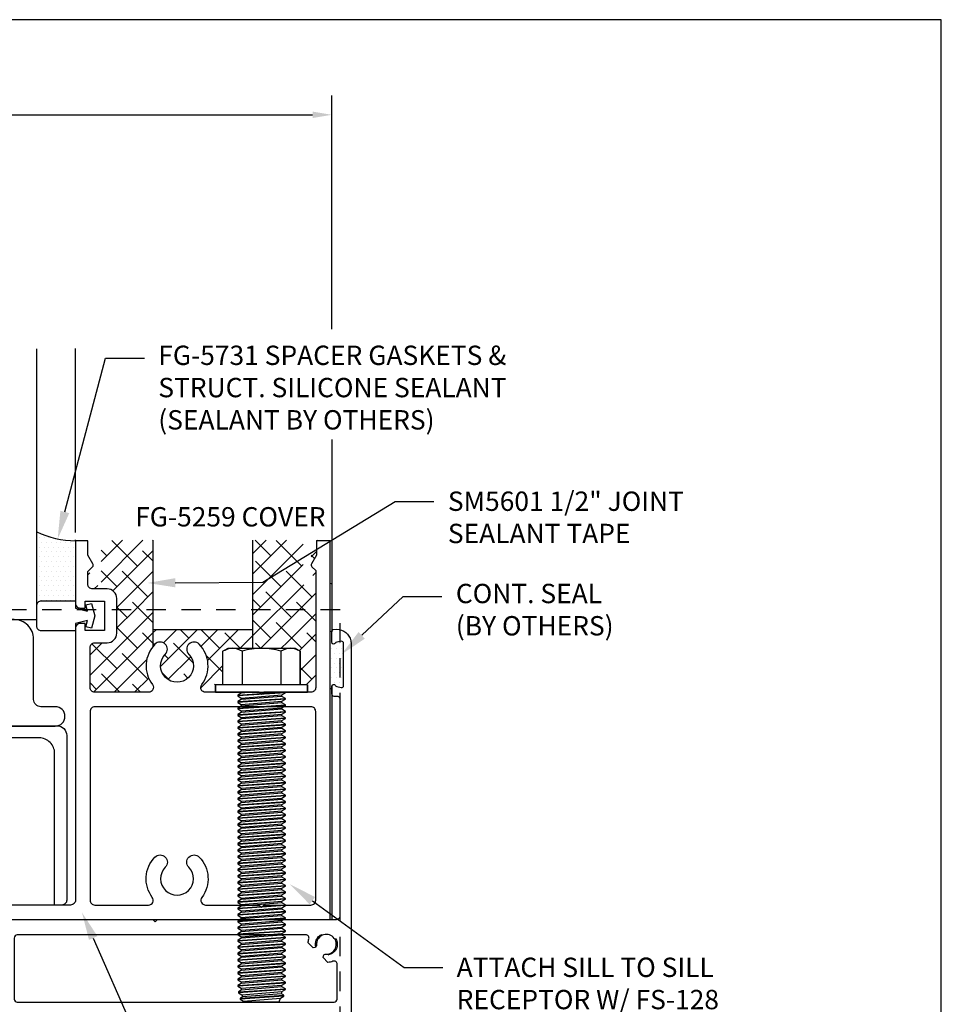
# Model space of a CAD drawing. Units: inches. Extents: x -6.2 to 6.2, y 0 to 9.6.
# Drawn here: x 0.2 to 6.2, y 3.2 to 9.6 of the extents above; entities that cross this region are included whole.
import ezdxf
from ezdxf import colors
from ezdxf.entities.mleader import LeaderData, LeaderLine
from ezdxf.enums import TextEntityAlignment as Align
from ezdxf.math import Vec2, Vec3

# ---------------------------------------------------------------- set-up
doc = ezdxf.new("R2010")
doc.units = ezdxf.units.IN
doc.header["$MEASUREMENT"] = 0
doc.linetypes.add('HIDDEN2', pattern=[0.1875, 0.125, -0.0625])
for name, color, linetype in [('Accessory', 7, 'Continuous'), ('Dimension', 3, 'Continuous'), ('Extrusion', 1, 'Continuous'), ('Fastener', 7, 'Continuous'), ('Gasket', 7, 'Continuous'), ('Glazing', 4, 'Continuous'), ('Misc', 7, 'Continuous'), ('Sealant', 3, 'Continuous'), ('Tag', 7, 'Continuous'), ('Text', 6, 'Continuous'), ('Thermal', 2, 'Continuous'), ('Vis_beyond', 7, 'Continuous'), ('Wipeout', 8, 'Continuous')]:
    doc.layers.add(name, color=color, linetype=linetype)
doc.styles.get("Standard").update_dxf_attribs({"font": 'arial.ttf'})
doc.dimstyles.new('FULL', dxfattribs={"dimtxt": 0.125, "dimasz": 0.125, "dimexe": 0.125, "dimexo": 0.125, "dimgap": 0.0625, "dimtad": 1, "dimdec": 4, "dimzin": 3, "dimdsep": 46, "dimlunit": 4, "dimtxsty": 'Standard', "dimcen": 0.125, "dimclrd": 256, "dimclre": 256, "dimclrt": 256, "dimadec": 0, "dimazin": 0, "dimtfac": 1, "dimtdec": 4, "dimtofl": 0, "dimtmove": 0, "dimatfit": 3, "dimfxl": 1, "dimfrac": 2, "dimtolj": 1, "dimtzin": 3, "dimarcsym": 0})

# ---------------------------------------------------------------- blocks, each defined once
blk = doc.blocks.new('Web_Detail_Title_Block')
at = {"layer": 'defpoints'}
blk.add_lwpolyline([(-5.5, 0), (5.5, 0), (5.5, 8.5), (-5.5, 8.5)], close=True, dxfattribs=at)
at = {"layer": 'Tag'}
for tag, p, height in [('SYSTEM_001', (-0.4283, 0.8374), 0.185), ('DET_NAME_NO_001', (-1.067, 0.4835), 0.185), ('DETNO_TITLE_001', (3.872, 0.1308), 0.094)]:
    blk.add_attdef(tag, p, '', height=height, dxfattribs=at)
blk.add_attdef('DATE', text='', height=0.094, dxfattribs=at).set_placement((-5.25, 0.112), align=Align.BOTTOM_LEFT)
blk = doc.blocks.new('FG5731')
at = {"color": 0, "linetype": 'ByBlock', "ltscale": 0.25}
blk.add_lwpolyline([(-0.1192, -0.0703), (-0.0834, -0.0799), (-0.062, 0.0001), (-0.0834, 0.0801), (-0.1192, 0.0705), (-0.1086, 0.0311), (-0.187, 0.0491), (-0.187, 0.0971), (-0.406, 0.0971, 0.414214), (-0.437, 0.0661), (-0.437, -0.0659, 0.414214), (-0.406, -0.0969), (-0.187, -0.0969), (-0.187, -0.0489), (-0.1086, -0.0309)], format="xyb", close=True, dxfattribs=at)
blk = doc.blocks.new('*D9')
at = {"layer": 'defpoints', "color": 0, "transparency": 16777216}
for p in [(2.25, 8.9481), (-2.75, 7.438), (2.25, 7.438)]:
    blk.add_point(p, dxfattribs=at)
at = {"layer": 'Dimension', "lineweight": -2, "transparency": 16777216}
for p, q in [((-2.75, 7.563), (-2.75, 9.0731)), ((2.25, 7.563), (2.25, 9.0731)), ((-2.625, 8.9481), (2.125, 8.9481))]:
    blk.add_line(p, q, dxfattribs=at)
at = {"layer": 'Dimension', "transparency": 16777216}
for points in [[(-2.625, 8.969), (-2.625, 8.9273), (-2.75, 8.9481)], [(2.125, 8.969), (2.125, 8.9273), (2.25, 8.9481)]]:
    blk.add_solid(points, dxfattribs=at)
at = {"layer": 'Dimension', "transparency": 16777216, "insert": (-0.25, 9.0742), "char_height": 0.125, "attachment_point": 5}
blk.add_mtext('\\A1;5"', dxfattribs=at)
blk = doc.blocks.new('AN101-01_Profile')
at = {"linetype": 'ByBlock'}
blk.add_line((-0.0051, -1.375), (5.1199, -1.375), dxfattribs=at)
blk.add_lwpolyline([(-0.0051, -1.437), (5.1199, -1.437), (5.1199, 1.2505), (-0.0051, 1.2505)], close=True, dxfattribs=at)
blk = doc.blocks.new('1.312in_Glz_1.75')
h = blk.add_hatch(color=256)
h.dxf.hatch_style = 1
h.paths.add_polyline_path([(-0.25, 0), (-0.34, 0), (-0.34, -1.75), (-0.25, -1.75)])
for p, q in [((-0.34, -1.75), (-0.34, 0)), ((-0.25, -1.75), (-0.25, 0))]:
    blk.add_line(p, q)
for points in [[(-1.312, -1.75), (-1.312, 0), (-1.062, 0), (-1.062, -1.75)], [(-0.59, -1.75), (-0.59, 0), (0, 0), (0, -1.75)]]:
    blk.add_lwpolyline(points)
blk.add_lwpolyline([(-0.816, -0.464), (-0.641, -0.464), (-0.641, -0.161), (-1.011, -0.161), (-1.011, -0.464), (-0.836, -0.464), (-0.836, -0.5), (-1.027, -0.5, -0.414214), (-1.047, -0.48), (-1.047, -0.145, -0.414214), (-1.027, -0.125), (-0.625, -0.125, -0.414214), (-0.605, -0.145), (-0.605, -0.48, -0.414214), (-0.625, -0.5), (-0.816, -0.5)], format="xyb", close=True)
blk.add_arc((-0.826, 0.9718), 1, 256.34942, 283.65058)
blk = doc.blocks.new('FG5743')
at = {"linetype": 'ByBlock', "ltscale": 0.75}
blk.add_lwpolyline([(-1.3019, -1.25), (-1.1035, -0.9065), (-0.7035, -0.9065), (-0.5052, -1.25), (-0.1301, -1.25, 1), (-0.1301, -1.125), (-0.2237, -1.125, -0.414214), (-0.2707, -1.078), (-0.2707, -0.6875, 0.414214), (-0.3957, -0.5625), (-1.489, -0.5625, 0.414214), (-1.536, -0.6095), (-1.536, -1.203, 0.414214), (-1.489, -1.25), (-1.3019, -1.25)], format="xyb", dxfattribs=at)
blk = doc.blocks.new('FG5787_P&D')
at = {"layer": 'Thermal'}
h = blk.add_hatch(dxfattribs=at)
h.set_pattern_fill('ANSI37', color=256, scale=0.5)
h.paths.add_polyline_path([(2.3125, -0.125, 0.414214), (2.2815, -0.094), (2.2205, -0.094), (2.2205, -0.119, -1), (2.1705, -0.119), (2.1705, -0.094), (1.9205, -0.094), (1.9205, -0.119, -1), (1.8705, -0.119), (1.8705, -0.094), (1.8095, -0.094, 0.414214), (1.7785, -0.125), (1.7785, -0.346, 0.414214), (1.7935, -0.361), (1.8901, -0.361), (1.8955, -0.361, -0.414494), (1.9205, -0.386, -0.127019), (2.1705, -0.386, -0.414494), (2.1955, -0.361), (2.2009, -0.361), (2.2975, -0.361, 0.414214), (2.3125, -0.346)])
at = {"linetype": 'ByBlock', "ltscale": 0.75}
for points in [[(2.1705, -0.015), (2.1705, -0.119, 1), (2.2205, -0.119), (2.2205, -0.094), (2.2815, -0.094, -0.414214), (2.3125, -0.125), (2.3125, -0.346, -0.414214), (2.2975, -0.361), (2.2009, -0.361), (2.1955, -0.361, 0.414494), (2.1705, -0.386), (2.1705, -0.386, 0.414411), (2.1955, -0.411), (2.2015, -0.411), (2.2815, -0.411, -0.414214), (2.3125, -0.442), (2.3125, -1.188, 0.414214), (2.3745, -1.25), (4.99, -1.25), (4.99, 1.197), (4.901, 1.197), (4.901, 1.1039), (4.8685, 1.0476, 0.339454), (4.8709, 1.0295), (4.896, 1.0044), (4.896, 0.249, -0.414214), (4.865, 0.218), (4.561, 0.218), (4.546, 0.203), (4.531, 0.218), (4.1839, 0.218, -0.620177), (4.1593, 0.2678, 0.371527), (4.1431, 0.5284, 1), (4.0759, 0.4628, -2.373137), (3.9241, 0.4628, 1), (3.8569, 0.5284, 0.371527), (3.8407, 0.2678, -0.620177), (3.8161, 0.218), (3.4685, 0.218, -0.414214), (3.4375, 0.249), (3.4375, 0.507, -0.414214), (3.4685, 0.538), (3.5485, 0.538, 0.414214), (3.6105, 0.6), (3.6105, 0.824, 0.414214), (3.5485, 0.886), (3.4545, 0.886, -0.414214), (3.4235, 0.917), (3.4235, 0.9989), (3.4541, 1.0295, 0.339454), (3.4565, 1.0476), (3.4235, 1.1047), (3.4235, 1.197), (3.3435, 1.197), (3.3435, 0.793, 0.414214), (3.3745, 0.762), (3.4055, 0.762), (3.4055, 0.806), (3.5305, 0.806), (3.5305, 0.618), (3.4055, 0.618), (3.4055, 0.662), (3.3745, 0.662, 0.414214), (3.3435, 0.631), (3.3435, -1.125, -0.414214), (3.3125, -1.156), (2.89, -1.156), (2.875, -1.171), (2.86, -1.156), (2.4375, -1.156, -0.414214), (2.4065, -1.125), (2.4065, -0.062, 0.414214), (2.3445, 0), (2.1855, 0)], [(3.8401, -1.1064, -0.369984), (3.8569, -0.8466, -1), (3.9241, -0.9122, 2.373137), (4.0759, -0.9122, -1), (4.1431, -0.8466, -0.369984), (4.1599, -1.1064, 0.618301), (4.1847, -1.156), (4.531, -1.156), (4.546, -1.171), (4.561, -1.156), (4.865, -1.156, 0.414214), (4.896, -1.125), (4.896, 0.093, 0.414214), (4.865, 0.124), (3.4685, 0.124, 0.414214), (3.4375, 0.093), (3.4375, -1.125, 0.414214), (3.4685, -1.156), (3.8153, -1.156, 0.618301)], [(1.9205, -0.015), (1.9055, 0), (1.7605, 0, 0.414214), (1.6985, -0.062), (1.6985, -0.109, -0.414214), (1.6675, -0.14), (1.176, -0.14), (1.176, -0.062), (1.27, -0.062, 1), (1.27, 0), (1.129, 0, 0.414214), (1.098, -0.031), (1.098, -0.109, -0.414214), (1.067, -0.14), (0.655, -0.14), (0.64, -0.155), (0.625, -0.14), (0.088, -0.14), (0.088, -0.062), (0.182, -0.062, 1), (0.182, 0), (0.01, 0), (0.01, -1.25), (1.0061, -1.25, 0.198912), (1.028, -1.2409), (1.1463, -1.1226, 0.383391), (1.1511, -0.8553), (1.0756, -0.8553), (1.053, -0.8945, -3.732051), (0.947, -0.8945), (0.9244, -0.8553), (0.8489, -0.8553, 0.353303), (0.8401, -1.1064, -0.618301), (0.8153, -1.156), (0.6554, -1.156), (0.64, -1.17), (0.6246, -1.156), (0.135, -1.156, -0.414214), (0.104, -1.125), (0.104, -0.265, -0.414214), (0.135, -0.234), (1.6675, -0.234, -0.414214), (1.6985, -0.265), (1.6985, -0.349, 0.414214), (1.7605, -0.411), (1.7785, -0.411), (1.8895, -0.411), (1.8955, -0.411, 0.414411), (1.9205, -0.386), (1.9205, -0.386, 0.414494), (1.8955, -0.361), (1.8901, -0.361), (1.7935, -0.361, -0.414214), (1.7785, -0.346), (1.7785, -0.125, -0.414214), (1.8095, -0.094), (1.8705, -0.094), (1.8705, -0.119, 1), (1.9205, -0.119)]]:
    blk.add_lwpolyline(points, format="xyb", close=True, dxfattribs=at)
at = {"layer": 'Thermal'}
blk.add_line((1.9205, -0.094), (2.1705, -0.094), dxfattribs=at)
blk.add_arc((2.0455, -0.8701), 0.5, 75.52222, 104.47778, dxfattribs=at)
blk = doc.blocks.new('FS128')
at = {"linetype": 'ByBlock', "ltscale": 0.25}
for p, q in [((0.0029, 0.1539), (0.0238, -0.1539)), ((0.0369, -0.1311), (0.0161, 0.1311)), ((0.0264, 0.1311), (0.0473, -0.1311)), ((0.0604, -0.1539), (0.0396, 0.1539)), ((0.0446, 0.1539), (0.0654, -0.1539)), ((0.0786, -0.1311), (0.0577, 0.1311)), ((0.0681, 0.1311), (0.0889, -0.1311)), ((0.1021, -0.1539), (0.0813, 0.1539)), ((0.0863, 0.1539), (0.1071, -0.1539)), ((0.1202, -0.1311), (0.0994, 0.1311)), ((0.1098, 0.1311), (0.1306, -0.1311)), ((0.1438, -0.1539), (0.1229, 0.1539)), ((0.1279, 0.1539), (0.1488, -0.1539)), ((0.1619, -0.1311), (0.1411, 0.1311)), ((0.1514, 0.1311), (0.1723, -0.1311)), ((0.1854, -0.1539), (0.1646, 0.1539)), ((0.1696, 0.1539), (0.1904, -0.1539)), ((0.2036, -0.1311), (0.1827, 0.1311)), ((0.1931, 0.1311), (0.2139, -0.1311)), ((0.2271, -0.1539), (0.2063, 0.1539)), ((0.2113, 0.1539), (0.2321, -0.1539)), ((0.2452, -0.1311), (0.2244, 0.1311)), ((0.2348, 0.1311), (0.2556, -0.1311)), ((0.2688, -0.1539), (0.2479, 0.1539)), ((0.2529, 0.1539), (0.2738, -0.1539)), ((0.2869, -0.1311), (0.2661, 0.1311)), ((0.2764, 0.1311), (0.2973, -0.1311)), ((0.3104, -0.1539), (0.2896, 0.1539)), ((0.2946, 0.1539), (0.3154, -0.1539)), ((0.3286, -0.1311), (0.3077, 0.1311)), ((0.3181, 0.1311), (0.3389, -0.1311)), ((0.3521, -0.1539), (0.3313, 0.1539)), ((0.3363, 0.1539), (0.3571, -0.1539)), ((0.3702, -0.1311), (0.3494, 0.1311)), ((0.3598, 0.1311), (0.3806, -0.1311)), ((0.3938, -0.1539), (0.3729, 0.1539)), ((0.3779, 0.1539), (0.3988, -0.1539)), ((0.4119, -0.1311), (0.3911, 0.1311)), ((0.4014, 0.1311), (0.4223, -0.1311)), ((0.4354, -0.1539), (0.4146, 0.1539)), ((0.4196, 0.1539), (0.4404, -0.1539)), ((0.4536, -0.1311), (0.4327, 0.1311)), ((0.4431, 0.1311), (0.4639, -0.1311)), ((0.4771, -0.1539), (0.4563, 0.1539)), ((0.4613, 0.1539), (0.4821, -0.1539)), ((0.4952, -0.1311), (0.4744, 0.1311)), ((0.4848, 0.1311), (0.5056, -0.1311)), ((0.5188, -0.1539), (0.4979, 0.1539)), ((0.5029, 0.1539), (0.5238, -0.1539)), ((0.5369, -0.1311), (0.5161, 0.1311)), ((0.5264, 0.1311), (0.5473, -0.1311)), ((0.5604, -0.1539), (0.5396, 0.1539)), ((0.5446, 0.1539), (0.5654, -0.1539)), ((0.5786, -0.1311), (0.5577, 0.1311)), ((0.5681, 0.1311), (0.5889, -0.1311)), ((0.6021, -0.1539), (0.5813, 0.1539)), ((0.5863, 0.1539), (0.6071, -0.1539)), ((0.6202, -0.1311), (0.5994, 0.1311)), ((0.6098, 0.1311), (0.6306, -0.1311)), ((0.6438, -0.1539), (0.6229, 0.1539)), ((0.6279, 0.1539), (0.6488, -0.1539)), ((0.6619, -0.1311), (0.6411, 0.1311)), ((0.6514, 0.1311), (0.6723, -0.1311)), ((0.6854, -0.1539), (0.6646, 0.1539)), ((0.6696, 0.1539), (0.6904, -0.1539)), ((0.7036, -0.1311), (0.6827, 0.1311)), ((0.6931, 0.1311), (0.7139, -0.1311)), ((0.7271, -0.1539), (0.7063, 0.1539)), ((0.7113, 0.1539), (0.7321, -0.1539)), ((0.7452, -0.1311), (0.7244, 0.1311)), ((0.7348, 0.1311), (0.7556, -0.1311)), ((0.7688, -0.1539), (0.7479, 0.1539)), ((0.7529, 0.1539), (0.7738, -0.1539)), ((0.7869, -0.1311), (0.7661, 0.1311)), ((0.7764, 0.1311), (0.7973, -0.1311)), ((0.8104, -0.1539), (0.7896, 0.1539)), ((0.7946, 0.1539), (0.8154, -0.1539)), ((0.8286, -0.1311), (0.8077, 0.1311)), ((0.8181, 0.1311), (0.8389, -0.1311)), ((0.8521, -0.1539), (0.8313, 0.1539)), ((0.8363, 0.1539), (0.8571, -0.1539)), ((0.8702, -0.1311), (0.8494, 0.1311)), ((0.8598, 0.1311), (0.8806, -0.1311)), ((0.8938, -0.1539), (0.8729, 0.1539)), ((0.8779, 0.1539), (0.8988, -0.1539)), ((0.9119, -0.1311), (0.8911, 0.1311)), ((0.9014, 0.1311), (0.9223, -0.1311)), ((0.9354, -0.1539), (0.9146, 0.1539)), ((0.9196, 0.1539), (0.9404, -0.1539)), ((0.9536, -0.1311), (0.9327, 0.1311)), ((0.9431, 0.1311), (0.9639, -0.1311)), ((0.9771, -0.1539), (0.9563, 0.1539)), ((0.9613, 0.1539), (0.9821, -0.1539)), ((0.9952, -0.1311), (0.9744, 0.1311)), ((0.9848, 0.1311), (1.0056, -0.1311)), ((1.0188, -0.1539), (0.9979, 0.1539)), ((1.0029, 0.1539), (1.0238, -0.1539)), ((1.0369, -0.1311), (1.0161, 0.1311)), ((1.0264, 0.1311), (1.0473, -0.1311)), ((1.0604, -0.1539), (1.0396, 0.1539)), ((1.0446, 0.1539), (1.0654, -0.1539)), ((1.0786, -0.1311), (1.0577, 0.1311)), ((1.0681, 0.1311), (1.0889, -0.1311)), ((1.1021, -0.1539), (1.0813, 0.1539)), ((1.0863, 0.1539), (1.1071, -0.1539)), ((1.1202, -0.1311), (1.0994, 0.1311)), ((1.1098, 0.1311), (1.1306, -0.1311)), ((1.1438, -0.1539), (1.1229, 0.1539)), ((1.1279, 0.1539), (1.1488, -0.1539)), ((1.1619, -0.1311), (1.1411, 0.1311)), ((1.1514, 0.1311), (1.1723, -0.1311)), ((1.1854, -0.1539), (1.1646, 0.1539)), ((1.1696, 0.1539), (1.1904, -0.1539)), ((1.2036, -0.1311), (1.1827, 0.1311)), ((1.1931, 0.1311), (1.2139, -0.1311)), ((1.2271, -0.1539), (1.2063, 0.1539)), ((1.2113, 0.1539), (1.2321, -0.1539)), ((1.2452, -0.1311), (1.2244, 0.1311)), ((1.2348, 0.1311), (1.2556, -0.1311)), ((1.2688, -0.1539), (1.2479, 0.1539)), ((1.2529, 0.1539), (1.2738, -0.1539)), ((1.2869, -0.1311), (1.2661, 0.1311)), ((1.2764, 0.1311), (1.2973, -0.1311)), ((1.3104, -0.1539), (1.2896, 0.1539)), ((1.2946, 0.1539), (1.3154, -0.1539)), ((1.3286, -0.1311), (1.3077, 0.1311)), ((1.3181, 0.1311), (1.3389, -0.1311)), ((1.3521, -0.1539), (1.3313, 0.1539)), ((1.3363, 0.1539), (1.3571, -0.1539)), ((1.3702, -0.1311), (1.3494, 0.1311)), ((1.3598, 0.1311), (1.3806, -0.1311)), ((1.3938, -0.1539), (1.3729, 0.1539)), ((1.3779, 0.1539), (1.3988, -0.1539)), ((1.4119, -0.1311), (1.3911, 0.1311)), ((1.4014, 0.1311), (1.4223, -0.1311)), ((1.4354, -0.1539), (1.4146, 0.1539)), ((1.4196, 0.1539), (1.4404, -0.1539)), ((1.4536, -0.1311), (1.4327, 0.1311)), ((1.4431, 0.1311), (1.4639, -0.1311)), ((1.4771, -0.1539), (1.4563, 0.1539)), ((1.4613, 0.1539), (1.4821, -0.1539)), ((1.4952, -0.1311), (1.4744, 0.1311)), ((1.4848, 0.1311), (1.5056, -0.1311)), ((1.5188, -0.1539), (1.4979, 0.1539)), ((1.5029, 0.1539), (1.5238, -0.1539)), ((1.5369, -0.1311), (1.5161, 0.1311)), ((1.5264, 0.1311), (1.5473, -0.1311)), ((1.5604, -0.1539), (1.5396, 0.1539)), ((1.5446, 0.1539), (1.5654, -0.1539)), ((1.5786, -0.1311), (1.5577, 0.1311)), ((1.5681, 0.1311), (1.5889, -0.1311)), ((1.6021, -0.1539), (1.5813, 0.1539)), ((1.5863, 0.1539), (1.6071, -0.1539)), ((1.6202, -0.1311), (1.5994, 0.1311)), ((1.6098, 0.1311), (1.6306, -0.1311)), ((1.6438, -0.1539), (1.6229, 0.1539)), ((1.6279, 0.1539), (1.6488, -0.1539)), ((1.6619, -0.1311), (1.6411, 0.1311)), ((1.6514, 0.1311), (1.6723, -0.1311)), ((1.6854, -0.1539), (1.6646, 0.1539)), ((1.6696, 0.1539), (1.6904, -0.1539)), ((1.7036, -0.1311), (1.6827, 0.1311)), ((1.6931, 0.1311), (1.7139, -0.1311)), ((1.7271, -0.1539), (1.7063, 0.1539)), ((1.7113, 0.1539), (1.7321, -0.1539)), ((1.7452, -0.1311), (1.7244, 0.1311)), ((1.7348, 0.1311), (1.7556, -0.1311)), ((1.7688, -0.1539), (1.7479, 0.1539)), ((1.7529, 0.1539), (1.7738, -0.1539)), ((1.7869, -0.1311), (1.7661, 0.1311)), ((1.7764, 0.1311), (1.7973, -0.1311)), ((1.8104, -0.1539), (1.7896, 0.1539)), ((1.7946, 0.1539), (1.8154, -0.1539)), ((1.8286, -0.1311), (1.8077, 0.1311)), ((1.8181, 0.1311), (1.8389, -0.1311)), ((1.8521, -0.1539), (1.8313, 0.1539)), ((1.8363, 0.1539), (1.8571, -0.1539)), ((1.8702, -0.1311), (1.8494, 0.1311)), ((1.8598, 0.1311), (1.8806, -0.1311)), ((1.8938, -0.1539), (1.8729, 0.1539)), ((1.8779, 0.1539), (1.8988, -0.1539)), ((1.9119, -0.1311), (1.8911, 0.1311)), ((1.9014, 0.1311), (1.9243, -0.1311)), ((1.9351, -0.1499), (1.9146, 0.1539)), ((1.9196, 0.1539), (1.9401, -0.1499)), ((1.9533, -0.1271), (1.9327, 0.1311)), ((1.948, 0.1285), (1.9671, -0.1234)), ((1.9761, -0.1389), (1.9569, 0.144)), ((1.9619, 0.144), (1.9811, -0.1389)), ((-0.2648, 0.125), (-0.0474, 0.125)), ((0.0188, -0.1539), (0, 0.1232)), ((1.9942, -0.1161), (1.975, 0.1213)), ((0, -0.0604), (0.0056, -0.1311)), ((-0.2648, -0.125), (-0.0474, -0.125))]:
    blk.add_line(p, q, dxfattribs=at)
blk.add_lwpolyline([(0, -0.2977), (0, 0.2977), (-0.0474, 0.2977), (-0.0474, -0.2977)], close=True, dxfattribs=at)
for points in [[(-0.2731, -0.2357), (-0.2842, -0.2165), (-0.2842, 0.2165), (-0.2731, 0.2357)], [(-0.0474, 0.25), (-0.2648, 0.25)], [(0, -0.1311), (0.0056, -0.1311), (0.0188, -0.1539), (0.0238, -0.1539), (0.0369, -0.1311), (0.0473, -0.1311), (0.0604, -0.1539), (0.0654, -0.1539), (0.0786, -0.1311), (0.0889, -0.1311), (0.1021, -0.1539), (0.1071, -0.1539), (0.1202, -0.1311), (0.1306, -0.1311), (0.1438, -0.1539), (0.1488, -0.1539), (0.1619, -0.1311), (0.1723, -0.1311), (0.1854, -0.1539), (0.1904, -0.1539), (0.2036, -0.1311), (0.2139, -0.1311), (0.2271, -0.1539), (0.2321, -0.1539), (0.2452, -0.1311), (0.2556, -0.1311), (0.2688, -0.1539), (0.2738, -0.1539), (0.2869, -0.1311), (0.2973, -0.1311), (0.3104, -0.1539), (0.3154, -0.1539), (0.3286, -0.1311), (0.3389, -0.1311), (0.3521, -0.1539), (0.3571, -0.1539), (0.3702, -0.1311), (0.3806, -0.1311), (0.3938, -0.1539), (0.3988, -0.1539), (0.4119, -0.1311), (0.4223, -0.1311), (0.4354, -0.1539), (0.4404, -0.1539), (0.4536, -0.1311), (0.4639, -0.1311), (0.4771, -0.1539), (0.4821, -0.1539), (0.4952, -0.1311), (0.5056, -0.1311), (0.5188, -0.1539), (0.5238, -0.1539), (0.5369, -0.1311), (0.5473, -0.1311), (0.5604, -0.1539), (0.5654, -0.1539), (0.5786, -0.1311), (0.5889, -0.1311), (0.6021, -0.1539), (0.6071, -0.1539), (0.6202, -0.1311), (0.6306, -0.1311), (0.6438, -0.1539), (0.6488, -0.1539), (0.6619, -0.1311), (0.6723, -0.1311), (0.6854, -0.1539), (0.6904, -0.1539), (0.7036, -0.1311), (0.7139, -0.1311), (0.7271, -0.1539), (0.7321, -0.1539), (0.7452, -0.1311), (0.7556, -0.1311), (0.7688, -0.1539), (0.7738, -0.1539), (0.7869, -0.1311), (0.7973, -0.1311), (0.8104, -0.1539), (0.8154, -0.1539), (0.8286, -0.1311), (0.8389, -0.1311), (0.8521, -0.1539), (0.8571, -0.1539), (0.8702, -0.1311), (0.8806, -0.1311), (0.8938, -0.1539), (0.8988, -0.1539), (0.9119, -0.1311), (0.9223, -0.1311), (0.9354, -0.1539), (0.9404, -0.1539), (0.9536, -0.1311), (0.9639, -0.1311), (0.9771, -0.1539), (0.9821, -0.1539), (0.9952, -0.1311), (1.0056, -0.1311), (1.0188, -0.1539), (1.0238, -0.1539), (1.0369, -0.1311), (1.0473, -0.1311), (1.0604, -0.1539), (1.0654, -0.1539), (1.0786, -0.1311), (1.0889, -0.1311), (1.1021, -0.1539), (1.1071, -0.1539), (1.1202, -0.1311), (1.1306, -0.1311), (1.1438, -0.1539), (1.1488, -0.1539), (1.1619, -0.1311), (1.1723, -0.1311), (1.1854, -0.1539), (1.1904, -0.1539), (1.2036, -0.1311), (1.2139, -0.1311), (1.2271, -0.1539), (1.2321, -0.1539), (1.2452, -0.1311), (1.2556, -0.1311), (1.2688, -0.1539), (1.2738, -0.1539), (1.2869, -0.1311), (1.2973, -0.1311), (1.3104, -0.1539), (1.3154, -0.1539), (1.3286, -0.1311), (1.3389, -0.1311), (1.3521, -0.1539), (1.3571, -0.1539), (1.3702, -0.1311), (1.3806, -0.1311), (1.3938, -0.1539), (1.3988, -0.1539), (1.4119, -0.1311), (1.4223, -0.1311), (1.4354, -0.1539), (1.4404, -0.1539), (1.4536, -0.1311), (1.4639, -0.1311), (1.4771, -0.1539), (1.4821, -0.1539), (1.4952, -0.1311), (1.5056, -0.1311), (1.5188, -0.1539), (1.5238, -0.1539), (1.5369, -0.1311), (1.5473, -0.1311), (1.5604, -0.1539), (1.5654, -0.1539), (1.5786, -0.1311), (1.5889, -0.1311), (1.6021, -0.1539), (1.6071, -0.1539), (1.6202, -0.1311), (1.6306, -0.1311), (1.6438, -0.1539), (1.6488, -0.1539), (1.6619, -0.1311), (1.6723, -0.1311), (1.6854, -0.1539), (1.6904, -0.1539), (1.7036, -0.1311), (1.7139, -0.1311), (1.7271, -0.1539), (1.7321, -0.1539), (1.7452, -0.1311), (1.7556, -0.1311), (1.7688, -0.1539), (1.7738, -0.1539), (1.7869, -0.1311), (1.7973, -0.1311), (1.8104, -0.1539), (1.8154, -0.1539), (1.8286, -0.1311), (1.8389, -0.1311), (1.8521, -0.1539), (1.8571, -0.1539), (1.8702, -0.1311), (1.8806, -0.1311), (1.8938, -0.1539), (1.8988, -0.1539), (1.9119, -0.1311), (1.9243, -0.1311), (1.9351, -0.1499), (1.9401, -0.1499), (1.9533, -0.1271), (1.9671, -0.1234), (1.9761, -0.1389), (1.9811, -0.1389), (1.9942, -0.1161), (2, -0.1146), (2, 0.1146), (1.975, 0.1213), (1.9619, 0.144), (1.9569, 0.144), (1.948, 0.1285), (1.9382, 0.1311), (1.9327, 0.1311), (1.9196, 0.1539), (1.9146, 0.1539), (1.9014, 0.1311), (1.8911, 0.1311), (1.8779, 0.1539), (1.8729, 0.1539), (1.8598, 0.1311), (1.8494, 0.1311), (1.8363, 0.1539), (1.8313, 0.1539), (1.8181, 0.1311), (1.8077, 0.1311), (1.7946, 0.1539), (1.7896, 0.1539), (1.7764, 0.1311), (1.7661, 0.1311), (1.7529, 0.1539), (1.7479, 0.1539), (1.7348, 0.1311), (1.7244, 0.1311), (1.7113, 0.1539), (1.7063, 0.1539), (1.6931, 0.1311), (1.6827, 0.1311), (1.6696, 0.1539), (1.6646, 0.1539), (1.6514, 0.1311), (1.6411, 0.1311), (1.6279, 0.1539), (1.6229, 0.1539), (1.6098, 0.1311), (1.5994, 0.1311), (1.5863, 0.1539), (1.5813, 0.1539), (1.5681, 0.1311), (1.5577, 0.1311), (1.5446, 0.1539), (1.5396, 0.1539), (1.5264, 0.1311), (1.5161, 0.1311), (1.5029, 0.1539), (1.4979, 0.1539), (1.4848, 0.1311), (1.4744, 0.1311), (1.4613, 0.1539), (1.4563, 0.1539), (1.4431, 0.1311), (1.4327, 0.1311), (1.4196, 0.1539), (1.4146, 0.1539), (1.4014, 0.1311), (1.3911, 0.1311), (1.3779, 0.1539), (1.3729, 0.1539), (1.3598, 0.1311), (1.3494, 0.1311), (1.3363, 0.1539), (1.3313, 0.1539), (1.3181, 0.1311), (1.3077, 0.1311), (1.2946, 0.1539), (1.2896, 0.1539), (1.2764, 0.1311), (1.2661, 0.1311), (1.2529, 0.1539), (1.2479, 0.1539), (1.2348, 0.1311), (1.2244, 0.1311), (1.2113, 0.1539), (1.2063, 0.1539), (1.1931, 0.1311), (1.1827, 0.1311), (1.1696, 0.1539), (1.1646, 0.1539), (1.1514, 0.1311), (1.1411, 0.1311), (1.1279, 0.1539), (1.1229, 0.1539), (1.1098, 0.1311), (1.0994, 0.1311), (1.0863, 0.1539), (1.0813, 0.1539), (1.0681, 0.1311), (1.0577, 0.1311), (1.0446, 0.1539), (1.0396, 0.1539), (1.0264, 0.1311), (1.0161, 0.1311), (1.0029, 0.1539), (0.9979, 0.1539), (0.9848, 0.1311), (0.9744, 0.1311), (0.9613, 0.1539), (0.9563, 0.1539), (0.9431, 0.1311), (0.9327, 0.1311), (0.9196, 0.1539), (0.9146, 0.1539), (0.9014, 0.1311), (0.8911, 0.1311), (0.8779, 0.1539), (0.8729, 0.1539), (0.8598, 0.1311), (0.8494, 0.1311), (0.8363, 0.1539), (0.8313, 0.1539), (0.8181, 0.1311), (0.8077, 0.1311), (0.7946, 0.1539), (0.7896, 0.1539), (0.7764, 0.1311), (0.7661, 0.1311), (0.7529, 0.1539), (0.7479, 0.1539), (0.7348, 0.1311), (0.7244, 0.1311), (0.7113, 0.1539), (0.7063, 0.1539), (0.6931, 0.1311), (0.6827, 0.1311), (0.6696, 0.1539), (0.6646, 0.1539), (0.6514, 0.1311), (0.6411, 0.1311), (0.6279, 0.1539), (0.6229, 0.1539), (0.6098, 0.1311), (0.5994, 0.1311), (0.5863, 0.1539), (0.5813, 0.1539), (0.5681, 0.1311), (0.5577, 0.1311), (0.5446, 0.1539), (0.5396, 0.1539), (0.5264, 0.1311), (0.5161, 0.1311), (0.5029, 0.1539), (0.4979, 0.1539), (0.4848, 0.1311), (0.4744, 0.1311), (0.4613, 0.1539), (0.4563, 0.1539), (0.4431, 0.1311), (0.4327, 0.1311), (0.4196, 0.1539), (0.4146, 0.1539), (0.4014, 0.1311), (0.3911, 0.1311), (0.3779, 0.1539), (0.3729, 0.1539), (0.3598, 0.1311), (0.3494, 0.1311), (0.3363, 0.1539), (0.3313, 0.1539), (0.3181, 0.1311), (0.3077, 0.1311), (0.2946, 0.1539), (0.2896, 0.1539), (0.2764, 0.1311), (0.2661, 0.1311), (0.2529, 0.1539), (0.2479, 0.1539), (0.2348, 0.1311), (0.2244, 0.1311), (0.2113, 0.1539), (0.2063, 0.1539), (0.1931, 0.1311), (0.1827, 0.1311), (0.1696, 0.1539), (0.1646, 0.1539), (0.1514, 0.1311), (0.1411, 0.1311), (0.1279, 0.1539), (0.1229, 0.1539), (0.1098, 0.1311), (0.0994, 0.1311), (0.0863, 0.1539), (0.0813, 0.1539), (0.0681, 0.1311), (0.0577, 0.1311), (0.0446, 0.1539), (0.0396, 0.1539), (0.0264, 0.1311), (0.0161, 0.1311), (0.0029, 0.1539), (0, 0.1539)], [(-0.0474, -0.25), (-0.2648, -0.25)]]:
    blk.add_lwpolyline(points, dxfattribs=at)
for centre, radius, start, end in [((-0.1731, 0.1875), 0.111, 145.73146, 214.26854), ((0.1295, 0), 0.4137, 162.41205, 197.58795), ((-0.1731, -0.1875), 0.111, 145.73146, 214.26854)]:
    blk.add_arc(centre, radius, start, end, dxfattribs=at)
blk = doc.blocks.new('fg5721_BF')
at = {"linetype": 'ByBlock', "ltscale": 0.75}
blk.add_lwpolyline([(0.015, 1.0797), (0, 1.0947), (-0.015, 1.0797), (-0.234, 1.0797, 0.414214), (-0.334, 0.9797), (-0.334, 0), (-0.381, 0, -0.414214), (-0.412, 0.031), (-0.412, 1.0957, -0.414214), (-0.35, 1.1577), (0.35, 1.1577, -0.414214), (0.412, 1.0957), (0.412, 0.031, -0.414214), (0.381, 0), (0.334, 0), (0.334, 0.9797, 0.414214), (0.234, 1.0797)], format="xyb", close=True, dxfattribs=at)
blk = doc.blocks.new('fg5712_P&D')
at = {"layer": 'Thermal'}
h = blk.add_hatch(dxfattribs=at)
h.set_pattern_fill('ANSI37', color=256, scale=0.5)
h.paths.add_polyline_path([(2.8439, -1.4281), (2.7445, -1.4281), (2.7445, -1.4363, -1), (2.7039, -1.4363), (2.7039, -1.3815, -0.126576), (2.4548, -1.3815), (2.4548, -1.4363, -1), (2.4142, -1.4363), (2.4142, -1.4281), (2.3148, -1.4281), (2.3148, -1.6562), (2.4142, -1.6562), (2.4142, -1.6462, -0.975673), (2.4548, -1.6462), (2.4548, -1.6562), (2.7039, -1.6562), (2.7039, -1.6462, -0.975673), (2.7445, -1.6462), (2.7445, -1.6562), (2.8439, -1.6562)])
at = {"linetype": 'ByBlock'}
for points in [[(2.7039, -1.7388), (2.7039, -1.6462, -0.975673), (2.7445, -1.6462), (2.7445, -1.6562), (2.8439, -1.6562), (2.8439, -1.4281), (2.7445, -1.4281), (2.7445, -1.4363, -1), (2.7039, -1.4363), (2.7039, -1.3815, -0.414214), (2.7189, -1.3665), (2.8439, -1.3665), (2.8439, -1.1407, -0.414214), (2.8589, -1.1257), (3.8377, -1.1257), (3.8531, -1.1397), (3.8685, -1.1257), (5.0191, -1.1257, 0.465986), (5.0499, -1.0935), (5.0499, 0.2996, 0.400971), (5.0356, 0.3146), (5.0098, 0.3158, -0.400971), (4.9953, 0.3309), (4.9953, 0.3816, -0.808291), (5.0183, 0.3866, 0.240194), (5.0268, 0.3797), (5.0565, 0.3736, 0.475735), (5.0709, 0.3853), (5.0709, 0.6596, 0.463455), (5.0568, 0.6716), (5.0269, 0.6666, 0.242335), (5.0181, 0.66, -0.795086), (4.9953, 0.6653), (4.9953, 0.7332, -0.236068), (5.0037, 0.7472), (5.0261, 0.75, -0.34069), (5.1185, 0.6758), (5.1199, 0.6548), (5.1199, -1.7346, -0.44237), (5.1045, -1.75), (2.7151, -1.75)], [(2.4548, -1.7388), (2.4436, -1.75), (1.7858, -1.75, -0.379364), (1.766, -1.7324, 0.379364), (1.7511, -1.7192), (1.5571, -1.7192, 0.379364), (1.5422, -1.7324, -0.379364), (1.5224, -1.75), (1.4694, -1.75, -0.379364), (1.4496, -1.7324, 0.379364), (1.4347, -1.7192), (-0.0525, -1.7192, 0.379364), (-0.0674, -1.7324, -0.379364), (-0.0873, -1.75), (-0.1156, -1.75, -0.414214), (-0.1306, -1.735), (-0.1306, -1.4534), (-0.1166, -1.438), (-0.1306, -1.4226), (-0.1306, -1.2487, -0.414221), (-0.0076, -1.1257), (0.628, -1.1257), (0.6434, -1.1397), (0.6588, -1.1257), (1.0886, -1.1257, -0.288008), (1.1418, -1.1719), (1.2697, -1.619, 0.334754), (1.2793, -1.6262), (2.221, -1.6262, 0.421509), (2.2532, -1.5954), (2.2532, -1.3945, -0.414214), (2.2812, -1.3665), (2.4398, -1.3665, -0.414214), (2.4548, -1.3815), (2.4548, -1.4363, -1), (2.4142, -1.4363), (2.4142, -1.4281), (2.3148, -1.4281), (2.3148, -1.6562), (2.4142, -1.6562), (2.4142, -1.6462, -0.975673), (2.4548, -1.6462)], [(0.0158, -1.4004), (0.0479, -1.3688), (0.0452, -1.3581, 0.359306), (0.0299, -1.3467, -2.63768), (0.0903, -1.2871, 0.359306), (0.1014, -1.3027), (0.1121, -1.3055), (0.1442, -1.2738, 0.062308), (0.1383, -1.2451, -0.512997), (0.1573, -1.2187), (0.4405, -1.2187, -0.198912), (0.4511, -1.2231), (0.471, -1.243, 0.198912), (0.4852, -1.2489), (0.8017, -1.2489, 0.198912), (0.8159, -1.243), (0.8358, -1.2231, -0.198912), (0.8464, -1.2187), (1.052, -1.2187, -0.334747), (1.0616, -1.2259), (1.1725, -1.6135, -0.498411), (1.1629, -1.6262), (0.6588, -1.6262), (0.6434, -1.6402), (0.628, -1.6262), (-0.0276, -1.6262, -0.414214), (-0.0376, -1.6162), (-0.0376, -1.4136, -0.512997), (-0.0113, -1.3947, 0.058831)], [(4.8848, -1.305), (4.8742, -1.3078), (4.8421, -1.2761, -0.055303), (4.8469, -1.2505, 0.504209), (4.8278, -1.2247), (2.9629, -1.2247, 0.414214), (2.9429, -1.2447), (2.9429, -1.6394, 0.414214), (2.9629, -1.6594), (5.0093, -1.6594, 0.414214), (5.0293, -1.6394), (5.0293, -1.414, 0.526246), (5.0022, -1.3953, -0.069306), (4.9704, -1.4027), (4.9384, -1.3711), (4.941, -1.3604, -0.359306), (4.9564, -1.349, 2.63768), (4.896, -1.2895, -0.359306)]]:
    blk.add_lwpolyline(points, format="xyb", close=True, dxfattribs=at)
at = {"layer": 'Thermal'}
blk.add_line((2.4548, -1.6562), (2.7039, -1.6562), dxfattribs=at)
blk.add_arc((2.5793, -0.8972), 0.5, 255.57218, 284.42782, dxfattribs=at)

msp = doc.modelspace()

# ---------------------------------------------------------------- hatches: boundary and pattern name
at = {"layer": 'Accessory'}
h = msp.add_hatch(dxfattribs=at)
h.set_pattern_fill('ANSI38', color=256, scale=0.75)
h.paths.add_polyline_path([(0.7985, 5.538), (0.7185, 5.538, 0.4142136), (0.6875, 5.507), (0.6875, 5.249, 0.4142136), (0.7185, 5.218), (1.06606, 5.218, 0.6201773), (1.09075, 5.26775, -0.3430346), (1.0935, 5.51327), (1.0935, 5.7512), (0.8605, 5.7512), (0.8605, 5.6, -0.4142136)])
h = msp.add_hatch(dxfattribs=at)
h.set_pattern_fill('ANSI38', color=256, scale=0.75)
h.paths.add_polyline_path([(1.74, 5.624), (1.0935, 5.624), (1.0935, 5.51327, -0.0252715), (1.10686, 5.52843, -1), (1.17414, 5.46278, 2.3731375), (1.32586, 5.46278, -1), (1.39314, 5.52843, -0.3715269), (1.40925, 5.26775, 0.6201773), (1.43394, 5.218), (1.4983, 5.218), (1.4983, 5.26536), (1.546, 5.26536), (1.546, 5.48283, -0.0372673), (1.56031, 5.49109), (1.57949, 5.50216), (1.74, 5.50216)])
at = {"layer": 'Sealant'}
h = msp.add_hatch(dxfattribs=at)
h.set_pattern_fill('DOTS', color=256, scale=0.5)
h.set_pattern_definition([(0, (-0.375, -4e-15), (0.015625, 0.03125), [0, -0.03125])])
edge = h.paths.add_edge_path()
edge.add_line((0.5935, 5.8089), (0.3745, 5.8089))
edge.add_arc((0.3745, 5.7779), 0.031, 90, 180)
edge.add_line((0.3435, 5.7779), (0.3435, 6.25554))
edge.add_arc((0.59325, 6.75899), 0.56199, 243.614862, 270.025432)
edge.add_line((0.5935, 6.197), (0.5935, 5.8089))
h = msp.add_hatch(dxfattribs=at)
h.set_pattern_fill('DOTS', color=256, scale=0.5)
h.set_pattern_definition([(0, (-0.5, 1), (0.015625, 0.03125), [0, -0.03125])])
h.paths.add_polyline_path([(2.32559, 5.53527, 0.4634546), (2.31141, 5.54728), (2.28159, 5.54231, 0.2423346), (2.27278, 5.53575, -0.7950861), (2.25, 5.54101), (2.25, 5.6089, 0.2900368), (2.24, 5.60759), (2.24, 5.24303, 0.3331955), (2.25, 5.24644), (2.25, 5.25735, -0.808291), (2.27294, 5.26227, 0.2401937), (2.28144, 5.25544), (2.31114, 5.24925, 0.4757351), (2.32559, 5.261)])

# ---------------------------------------------------------------- linework, layer by layer
at = {"layer": 'Accessory'}
msp.add_line((1.0935, 5.624), (1.74, 5.624), dxfattribs=at)
at = {"layer": 'Accessory', "linetype": 'HIDDEN2', "ltscale": 0.75}
msp.add_circle((2.21446, 3.59057), 0.07031, dxfattribs=at)
at = {"layer": 'Sealant'}
for centre, radius, start, end in [((0.59325, 6.75899), 0.56199, 243.614862, 270.025432), ((2.245, 5.9357), 0.01399, 249.05552, 290.94448), ((2.24604, 5.60035), 0.00942, 65.121743, 129.818168), ((2.24273, 5.25141), 0.00881, 251.975584, 325.686954)]:
    msp.add_arc(centre, radius, start, end, dxfattribs=at)
at = {"layer": 'Vis_beyond'}
for p, q in [((0.5935, 6.25), (0.5935, 7.438)), ((2.25, 7.438), (2.25, 5.6089)), ((2.25, 5.25735), (2.25, 3.75))]:
    msp.add_line(p, q, dxfattribs=at)
at = {"layer": 'Wipeout'}
msp.add_lwpolyline([(1.4983, 5.218), (1.4983, 5.26536), (1.546, 5.26536), (1.546, 5.48283), (1.57949, 5.50216), (2.01251, 5.50216), (2.046, 5.48283), (2.046, 5.26536), (2.0937, 5.26536), (2.0937, 5.218)], close=True, dxfattribs=at)

# ---------------------------------------------------------------- block references
at = {"layer": 'Accessory', "linetype": 'HIDDEN2'}
msp.add_blockref('AN101-01_Profile', (-2.81727, 4.5007), dxfattribs=at)
at = {"layer": 'Accessory', "linetype": 'ByBlock'}
msp.add_blockref('FG5743', (0.5935, 6.25), dxfattribs=at)
at = {"layer": 'Accessory'}
msp.add_blockref('fg5721_BF', (0.125, 3.844), dxfattribs=at)
at = {"layer": 'Gasket', "xscale": -1, "rotation": 180}
msp.add_blockref('FG5731', (0.7805, 5.712), dxfattribs=at)
at = {"layer": 'Glazing', "linetype": 'ByBlock', "xscale": -1, "rotation": 180}
msp.add_blockref('1.312in_Glz_1.75', (0.3435, 5.6875), dxfattribs=at)
at = {"layer": 'Tag', "xscale": 1.125, "yscale": 1.125, "zscale": 1.125}
msp.add_blockref('Web_Detail_Title_Block', (0, 0), dxfattribs=at)

# ---------------------------------------------------------------- texts
at = {"layer": 'Text'}
msp.add_text('FG-5259 COVER', height=0.125, dxfattribs=at).set_placement((2.209, 6.25), align=Align.BOTTOM_RIGHT)

# ---------------------------------------------------------------- dimensions: what is measured, and where the dimension line sits
at = {"layer": 'Dimension'}
dim = msp.add_linear_dim(base=(2.25, 8.94814), p1=(-2.75, 7.438), p2=(2.25, 7.438), dimstyle='FULL', dxfattribs=at)
dim.commit()
dim.dimension.update_dxf_attribs({"geometry": '*D9', "text_midpoint": (-0.25, 9.07421)})

# ---------------------------------------------------------------- leaders
at = {"layer": 'Text'}
ml = msp.add_multileader_mtext('Standard', dxfattribs=at)
ml.set_content('CONT. SEAL\\P{\\C7;(BY OTHERS)}', color=256)
ml.set_leader_properties()
ml.build(insert=Vec2(0, 0))
ml.multileader.update_dxf_attribs({"dogleg_length": 0.25, "arrow_head_size": 0.18})
ctx = ml.context
ctx.base_point, ctx.char_height, ctx.arrow_head_size, ctx.landing_gap_size, ctx.plane_origin = Vec3(2.96098, 5.83779), 0.125, 0.18, 0.09, Vec3(2.26802, 5.41903)
notes = []
notes.append((ctx, [(0, (1, 1, 0), (2.71098, 5.83779), (1, 0), 0.25, [(0, [(2.31179, 5.4628)], 0, [])])]))
ctx.mtext.insert, ctx.mtext.flow_direction = Vec3(3.05098, 5.91866), 5
ml = msp.add_multileader_mtext('Standard', dxfattribs=at)
ml.set_content('ATTACH SILL TO SILL RECEPTOR W/ FS-128', color=256)
ml.set_leader_properties()
ml.build(insert=Vec2(0, 0))
ml.multileader.update_dxf_attribs({"dogleg_length": 0.25, "arrow_head_size": 0.18})
ctx = ml.context
ctx.base_point, ctx.char_height, ctx.arrow_head_size, ctx.landing_gap_size, ctx.plane_origin = Vec3(2.96632, 3.44067), 0.125, 0.18, 0.09, Vec3(1.97857, 3.97807)
notes.append((ctx, [(0, (1, 1, 0), (2.71632, 3.44067), (1, 0), 0.25, [(0, [(1.97857, 3.97807)], 0, [])])]))
ctx.mtext.insert, ctx.mtext.width, ctx.mtext.flow_direction = Vec3(3.05632, 3.50424), 2.0893919, 5
ml = msp.add_multileader_mtext('Standard', dxfattribs=at)
ml.set_content('FGT-5787 SILL', color=256)
ml.set_leader_properties()
ml.build(insert=Vec2(0, 0))
ml.multileader.update_dxf_attribs({"dogleg_length": 0.25, "arrow_head_size": 0.18})
ctx = ml.context
ctx.base_point, ctx.char_height, ctx.arrow_head_size, ctx.landing_gap_size, ctx.plane_origin = Vec3(1.46519, 2.47774), 0.125, 0.18, 0.09, Vec3(0.63565, 3.79569)
notes.append((ctx, [(0, (1, 1, 0), (1.21519, 2.47774), (1, 0), 0.25, [(0, [(0.63565, 3.79569)], 0, [])])]))
ctx.mtext.insert, ctx.mtext.width, ctx.mtext.flow_direction = Vec3(1.55519, 2.5413), 1.4826957, 5
for ctx, leaders in notes:
    for number, flags, end, landing, length, lines in leaders:
        leader = LeaderData()
        leader.index, (leader.has_last_leader_line, leader.has_dogleg_vector, leader.attachment_direction) = number, flags
        leader.last_leader_point, leader.dogleg_vector, leader.dogleg_length = Vec3(end), Vec3(landing), length
        for number, points, colour, breaks in lines:
            line = LeaderLine()
            line.index, line.vertices, line.color, line.breaks = number, Vec3.list(points), colors.encode_raw_color(colour), breaks
            leader.lines.append(line)
        ctx.leaders.append(leader)

# ---------------------------------------------------------------- next in the draw order: leaders
ml = msp.add_multileader_mtext('Standard', dxfattribs=at)
ml.set_content('FG-5731 SPACER GASKETS & STRUCT. SILICONE SEALANT\\P{\\C7;(SEALANT BY OTHERS)}', color=256)
ml.set_leader_properties()
ml.build(insert=Vec2(0, 0))
ml.multileader.update_dxf_attribs({"dogleg_length": 0.25, "arrow_head_size": 0.18})
ctx = ml.context
ctx.base_point, ctx.char_height, ctx.arrow_head_size, ctx.landing_gap_size, ctx.plane_origin = Vec3(1.03863, 7.37631), 0.125, 0.18, 0.09, Vec3(0.48851, 6.25625)
notes = []
notes.append((ctx, [(0, (1, 1, 0), (0.78863, 7.37631), (1, 0), 0.25, [(0, [(0.47863, 6.20881)], 0, [])])]))
ctx.mtext.insert, ctx.mtext.width, ctx.mtext.flow_direction = Vec3(1.12863, 7.45719), 2.6173802, 5
ctx.mtext.has_bg_fill, ctx.mtext.bg_color, ctx.mtext.bg_scale_factor, ctx.mtext.bg_transparency, ctx.mtext.use_window_bg_color = 1, -1027028792, 1.5, 0, 1
for ctx, leaders in notes:
    for number, flags, end, landing, length, lines in leaders:
        leader = LeaderData()
        leader.index, (leader.has_last_leader_line, leader.has_dogleg_vector, leader.attachment_direction) = number, flags
        leader.last_leader_point, leader.dogleg_vector, leader.dogleg_length = Vec3(end), Vec3(landing), length
        for number, points, colour, breaks in lines:
            line = LeaderLine()
            line.index, line.vertices, line.color, line.breaks = number, Vec3.list(points), colors.encode_raw_color(colour), breaks
            leader.lines.append(line)
        ctx.leaders.append(leader)

# ---------------------------------------------------------------- next in the draw order: hatches: boundary and pattern name
at = {"layer": 'Accessory'}
h = msp.add_hatch(dxfattribs=at)
h.set_pattern_fill('ANSI38', color=256, scale=0.75)
h.paths.add_polyline_path([(1.0935, 6.2), (0.79027, 6.2, 0.4142136), (0.75927, 6.169), (0.75927, 5.921, -0.767327), (0.73128, 5.9135), (0.67889, 6.00425), (0.6735, 5.99886), (0.6735, 5.917, 0.4142136), (0.7045, 5.886), (0.7985, 5.886, -0.4142136), (0.8605, 5.824), (0.8605, 5.7512), (1.0935, 5.7512)])
h = msp.add_hatch(dxfattribs=at)
h.set_pattern_fill('ANSI38', color=256, scale=0.75)
h.paths.add_polyline_path([(2.06573, 5.921), (2.06573, 6.169, 0.4142136), (2.03473, 6.2), (1.74, 6.2), (1.74, 5.7), (1.74, 5.218), (1.781, 5.218), (1.796, 5.203), (1.811, 5.218), (2.115, 5.218, 0.4142136), (2.146, 5.249), (2.146, 6.00331), (2.14573, 6.00358), (2.09372, 5.9135, -0.767327)])
h = msp.add_hatch(dxfattribs=at)
h.set_pattern_fill('ANSI38', color=256, scale=0.75)
h.paths.add_polyline_path([(2.151, 6.197), (2.24, 6.197), (2.24, 6.2), (2.2315, 6.2), (2.14743, 6.2, 0.4142136), (2.11643, 6.169), (2.11643, 6.04904, 0.2280438), (2.11573, 6.03358), (2.12089, 6.02947, -0.3394543), (2.11851, 6.04758), (2.151, 6.10385)])

# ---------------------------------------------------------------- next in the draw order: linework, layer by layer
for p, q in [((0.5935, 6.19445), (0.5935, 6.20224)), ((1.0935, 6.2), (1.0935, 5.51327))]:
    msp.add_line(p, q, dxfattribs=at)
at = {"layer": 'Misc'}
msp.add_line((1.74, 5.218), (1.74, 6.2), dxfattribs=at)

# ---------------------------------------------------------------- next in the draw order: leaders
at = {"layer": 'Text'}
ml = msp.add_multileader_mtext('Standard', dxfattribs=at)
ml.set_content('SM5601 1/2" JOINT SEALANT TAPE', color=256)
ml.set_leader_properties()
ml.build(insert=Vec2(0, 0))
ml.multileader.update_dxf_attribs({"dogleg_length": 0.25, "arrow_head_size": 0.18})
ctx = ml.context
ctx.base_point, ctx.char_height, ctx.arrow_head_size, ctx.landing_gap_size, ctx.plane_origin = Vec3(2.90953, 6.45122), 0.125, 0.18, 0.09, Vec3(0.53155, 5.01465)
notes = []
notes.append((ctx, [(0, (1, 1, 0), (2.65953, 6.45122), (1, 0), 0.25, [(1, [(1.05872, 5.92425), (1.80497, 5.92986)], 0, [])])]))
ctx.mtext.insert, ctx.mtext.width, ctx.mtext.flow_direction = Vec3(2.99953, 6.51479), 1.5600404, 5
for ctx, leaders in notes:
    for number, flags, end, landing, length, lines in leaders:
        leader = LeaderData()
        leader.index, (leader.has_last_leader_line, leader.has_dogleg_vector, leader.attachment_direction) = number, flags
        leader.last_leader_point, leader.dogleg_vector, leader.dogleg_length = Vec3(end), Vec3(landing), length
        for number, points, colour, breaks in lines:
            line = LeaderLine()
            line.index, line.vertices, line.color, line.breaks = number, Vec3.list(points), colors.encode_raw_color(colour), breaks
            leader.lines.append(line)
        ctx.leaders.append(leader)

# ---------------------------------------------------------------- next in the draw order: wipeouts: each hides what was drawn before it
msp.add_wipeout([(1.4983, 5.218), (1.4983, 5.26536), (1.546, 5.26536), (1.546, 5.48283), (1.57949, 5.50216), (2.01251, 5.50216), (2.046, 5.48283), (2.046, 5.26536), (2.0937, 5.26536), (2.0937, 5.218)]).dxf.layer = 'Wipeout'

# ---------------------------------------------------------------- next in the draw order: block references
at = {"layer": 'Extrusion'}
for name, p in [('FG5787_P&D', (-2.75, 5)), ('fg5712_P&D', (-2.74535, 4.8757))]:
    msp.add_blockref(name, p, dxfattribs=at)
at = {"layer": 'Fastener', "color": 3, "rotation": 270}
msp.add_blockref('FS128', (1.796, 5.218), dxfattribs=at)

doc.saveas('drawing.dxf')
